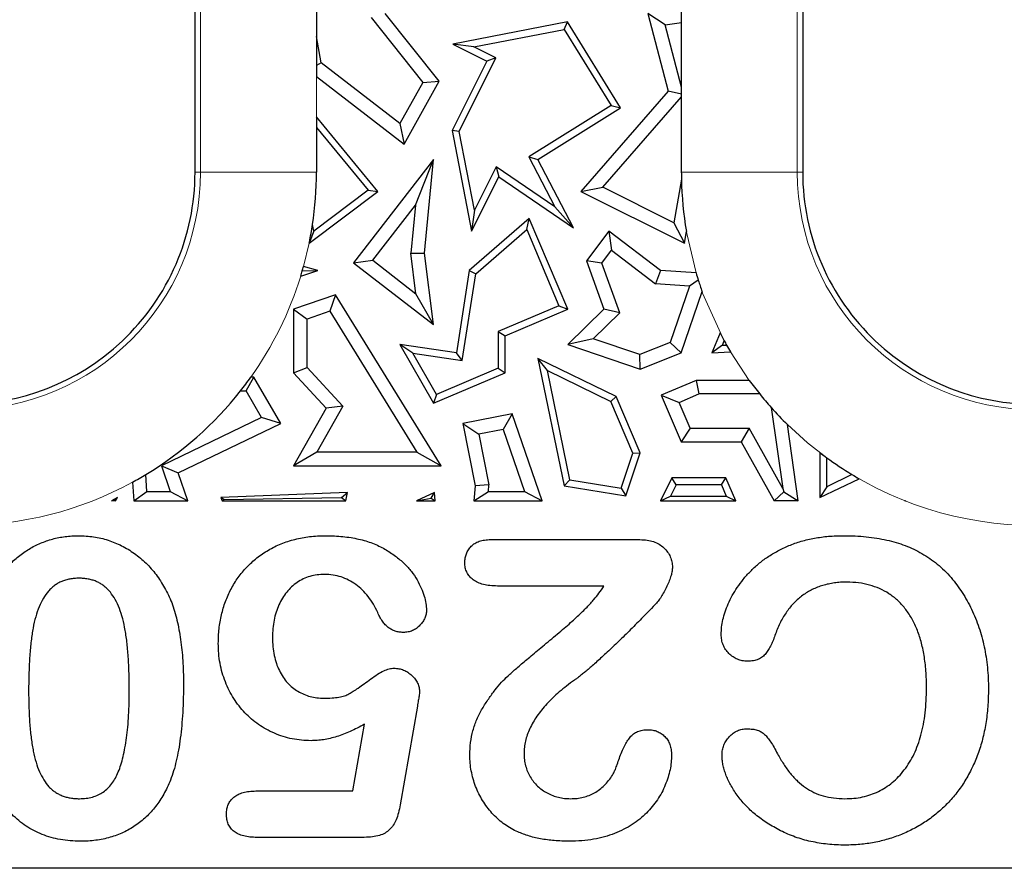
# Model space of a CAD drawing. Units: millimetres. Extents: x 0 to 420, y 0 to 297.
# Drawn here: x 218 to 228, y 133 to 142 of the extents above; entities that cross this region are included whole.
import ezdxf

# ---------------------------------------------------------------- set-up
doc = ezdxf.new("R2010")
doc.units = ezdxf.units.MM

msp = doc.modelspace()

# ---------------------------------------------------------------- linework, layer by layer
at = {"color": 7, "linetype": 'Continuous', "lineweight": 25}
for p, q in [((219.8835, 140.3266), (219.8835, 156.9266)), ((226.1635, 151.5266), (226.1635, 140.3266)), ((221.1376, 143.3826), (221.1376, 141.7313)), ((222.4053, 141.269), (221.8499, 141.967)), ((224.7411, 141.8496), (224.5647, 141.967)), ((224.5647, 141.967), (224.7739, 141.1662)), ((224.9095, 141.8735), (224.9095, 142.016)), ((221.7023, 141.926), (222.2361, 141.255)), ((223.7337, 141.8823), (222.5484, 141.6521)), ((223.6992, 141.8037), (223.7337, 141.8823)), ((224.2801, 140.9935), (223.7337, 141.8823)), ((224.7411, 141.8496), (224.9095, 141.8735)), ((224.9095, 141.2052), (224.9095, 141.8735)), ((222.7655, 141.6224), (223.6992, 141.8037)), ((223.6992, 141.8037), (224.1834, 141.0162)), ((224.9095, 141.2052), (224.7411, 141.8496)), ((221.1857, 141.4593), (221.1376, 141.7313)), ((221.1376, 141.7313), (221.1376, 141.4302)), ((222.7655, 141.6224), (222.5484, 141.6521)), ((222.5484, 141.6521), (222.8991, 141.4767)), ((222.9937, 141.5082), (222.7655, 141.6224)), ((221.1857, 141.4593), (221.1376, 141.4302)), ((222, 140.8301), (221.1857, 141.4593)), ((222.8991, 141.4767), (222.54, 140.7588)), ((222.6138, 140.7487), (222.9937, 141.5082)), ((222.9937, 141.5082), (222.8991, 141.4767)), ((221.1376, 141.4302), (221.1376, 141.3181)), ((221.1376, 141.3181), (222.0436, 140.6181)), ((222.2361, 141.255), (222, 140.8301)), ((222.0436, 140.6181), (222.4053, 141.269)), ((222.2361, 141.255), (222.4053, 141.269)), ((224.7739, 141.1662), (223.8717, 140.1272)), ((224.9095, 141.1345), (224.7739, 141.1662)), ((224.9095, 141.1345), (224.9095, 141.2052)), ((224.0974, 140.172), (224.9095, 141.1073)), ((224.9095, 141.1073), (224.9095, 141.1345)), ((224.9095, 140.3266), (224.9095, 141.1073)), ((224.1834, 141.0162), (223.3343, 140.4844)), ((223.4269, 140.4592), (224.2801, 140.9935)), ((224.1834, 141.0162), (224.2801, 140.9935)), ((221.1376, 140.9009), (221.1376, 140.7897)), ((221.773, 140.1272), (221.1376, 140.9009)), ((221.1376, 140.7897), (221.6717, 140.1393)), ((221.1376, 140.7897), (221.1376, 140.3266)), ((222, 140.8301), (222.0436, 140.6181)), ((222.6138, 140.7487), (222.54, 140.7588)), ((222.54, 140.7588), (222.7423, 139.7176)), ((222.7719, 139.9346), (222.6138, 140.7487)), ((222.3484, 140.4592), (221.5215, 139.3901)), ((222.161, 139.9864), (222.3484, 140.4592)), ((222.2548, 139.4896), (222.3484, 140.4592)), ((223.3343, 140.4844), (223.6027, 139.9679)), ((223.3343, 140.4844), (223.4269, 140.4592)), ((223.794, 139.7528), (223.4269, 140.4592)), ((222.995, 140.3806), (222.7719, 139.9346)), ((223.6027, 139.9679), (222.995, 140.3806)), ((222.995, 140.3806), (223.022, 140.277)), ((222.7423, 139.7176), (223.022, 140.277)), ((223.022, 140.277), (223.794, 139.7528)), ((224.9102, 140.2549), (224.8335, 139.8039)), ((221.6717, 140.1393), (221.11, 139.7172)), ((221.6717, 140.1393), (221.773, 140.1272)), ((223.8717, 140.1272), (224.0974, 140.172)), ((224.8335, 139.8039), (224.0974, 140.172)), ((221.0634, 139.594), (221.773, 140.1272)), ((223.8717, 140.1272), (224.9406, 139.5926)), ((221.7194, 139.4154), (222.161, 139.9864)), ((222.161, 139.9864), (222.1129, 139.4875)), ((222.7719, 139.9346), (222.7423, 139.7176)), ((223.794, 139.7528), (223.6027, 139.9679)), ((223.338, 139.8493), (222.7182, 139.3108)), ((223.311, 139.7323), (223.338, 139.8493)), ((223.7367, 138.9083), (223.338, 139.8493)), ((221.11, 139.7172), (221.0973, 139.7852)), ((222.7839, 139.2745), (223.311, 139.7323)), ((223.311, 139.7323), (223.6443, 138.9457)), ((224.8335, 139.8039), (224.9406, 139.5926)), ((221.11, 139.7172), (221.0649, 139.6013)), ((224.1608, 139.7161), (223.9279, 139.4093)), ((224.1608, 139.7161), (224.1878, 139.5185)), ((224.6947, 139.3108), (224.1608, 139.7161)), ((224.9406, 139.5926), (224.9612, 139.7137)), ((222.1129, 139.4875), (222.2548, 139.4896)), ((222.1657, 139.0702), (222.1129, 139.4875)), ((222.3484, 138.7506), (222.2548, 139.4896)), ((224.0867, 139.3852), (224.1878, 139.5185)), ((224.1878, 139.5185), (224.6428, 139.1731)), ((221.1522, 139.3108), (221.0052, 139.3518)), ((221.5215, 139.3901), (221.7194, 139.4154)), ((221.5215, 139.3901), (222.3484, 138.7506)), ((221.7194, 139.4154), (222.1657, 139.0702)), ((224.0867, 139.3852), (223.9279, 139.4093)), ((223.9279, 139.4093), (224.1096, 138.9083)), ((224.2733, 138.8707), (224.0867, 139.3852)), ((220.9754, 139.25), (221.1522, 139.3108)), ((220.9922, 139.306), (221.1522, 139.3108)), ((222.7182, 139.3108), (222.5841, 138.459)), ((222.6429, 138.379), (222.7839, 139.2745)), ((222.7182, 139.3108), (222.7839, 139.2745)), ((224.6947, 139.3108), (224.6428, 139.1731)), ((225.0612, 139.2847), (224.6947, 139.3108)), ((224.9938, 139.1481), (224.6428, 139.1731)), ((224.9938, 139.1481), (224.7944, 138.5661)), ((225.0848, 139.2083), (224.9938, 139.1481)), ((221.3367, 139.0576), (220.9007, 138.9083)), ((221.3367, 139.0576), (221.2758, 138.8876)), ((222.4267, 137.2893), (221.3367, 139.0576)), ((222.3484, 138.7506), (222.1657, 139.0702)), ((224.9068, 138.459), (225.124, 139.093)), ((223.6443, 138.9457), (223.0175, 138.6801)), ((223.6443, 138.9457), (223.7367, 138.9083)), ((220.9007, 138.9083), (221.0417, 138.8075)), ((220.9007, 138.9083), (220.9007, 138.2512)), ((221.2758, 138.8876), (221.0417, 138.8075)), ((221.2758, 138.8876), (222.174, 137.4304)), ((223.088, 138.6334), (223.7367, 138.9083)), ((224.1096, 138.9083), (223.7367, 138.5457)), ((224.2733, 138.8707), (223.9997, 138.6047)), ((224.2733, 138.8707), (224.1096, 138.9083)), ((221.0417, 138.3063), (221.0417, 138.8075)), ((223.0175, 138.6801), (223.0175, 138.299)), ((223.0175, 138.6801), (223.088, 138.6334)), ((223.088, 138.2523), (223.088, 138.6334)), ((225.3098, 138.6636), (225.2261, 138.459)), ((222.134, 138.4545), (222.0004, 138.5457)), ((222.5841, 138.459), (222.0004, 138.5457)), ((222.0004, 138.5457), (222.3484, 137.9389)), ((223.9997, 138.6047), (223.7367, 138.5457)), ((223.7367, 138.5457), (224.4825, 138.2901)), ((224.4789, 138.4405), (223.9997, 138.6047)), ((224.7944, 138.5661), (224.4789, 138.4405)), ((224.7944, 138.5661), (224.9068, 138.459)), ((225.3338, 138.5359), (225.2261, 138.459)), ((225.3338, 138.5359), (225.3527, 138.5822)), ((225.3338, 138.5359), (225.3769, 138.5384)), ((222.3784, 138.0282), (222.134, 138.4545)), ((222.134, 138.4545), (222.6429, 138.379)), ((222.6429, 138.379), (222.5841, 138.459)), ((224.4825, 138.2901), (224.4789, 138.4405)), ((224.4825, 138.2901), (224.9068, 138.459)), ((225.2261, 138.459), (225.4162, 138.4701)), ((220.9007, 138.2512), (221.0417, 138.3063)), ((221.4105, 137.9062), (221.0417, 138.3063)), ((223.4269, 138.4012), (223.6992, 137.0842)), ((223.525, 138.275), (223.4269, 138.4012)), ((224.2354, 138.0076), (223.4269, 138.4012)), ((220.4103, 138.0645), (220.4915, 138.2056)), ((220.4915, 138.2056), (220.459, 138.2056)), ((220.7685, 137.7291), (220.4915, 138.2056)), ((220.9007, 138.2512), (221.2372, 137.886)), ((222.3484, 137.9389), (223.088, 138.2523)), ((223.0175, 138.299), (222.3784, 138.0282)), ((223.0175, 138.299), (223.088, 138.2523)), ((223.7585, 137.1458), (223.525, 138.275)), ((223.525, 138.275), (224.1808, 137.9557)), ((225.0626, 138.1737), (224.7019, 138.0209)), ((225.0626, 138.1737), (225.0913, 138.0327)), ((225.611, 138.1737), (225.0626, 138.1737)), ((220.3532, 138.0645), (220.4103, 138.0645)), ((220.5701, 137.7898), (220.4103, 138.0645)), ((222.3784, 138.0282), (222.3484, 137.9389)), ((224.2354, 138.0076), (224.1808, 137.9557)), ((224.4825, 137.4244), (224.2354, 138.0076)), ((224.7019, 138.0209), (224.8869, 137.9461)), ((224.7019, 138.0209), (224.9068, 137.5374)), ((224.8869, 137.9461), (225.0913, 138.0327)), ((225.7193, 138.0327), (225.0913, 138.0327)), ((221.4105, 137.9062), (221.1422, 137.4304)), ((221.4105, 137.9062), (221.2372, 137.886)), ((224.4073, 137.4212), (224.1808, 137.9557)), ((225.0002, 137.6785), (224.8869, 137.9461)), ((221.2372, 137.886), (220.9007, 137.2893)), ((223.1601, 137.829), (222.6523, 137.7291)), ((223.1601, 137.829), (223.0667, 137.6668)), ((223.4705, 136.9266), (223.1601, 137.829)), ((225.8391, 137.8915), (225.9577, 137.0551)), ((220.5701, 137.7898), (219.5358, 137.2894)), ((219.71, 137.217), (220.7685, 137.7291)), ((220.7685, 137.7291), (220.5701, 137.7898)), ((222.6523, 137.7291), (222.818, 137.6179)), ((222.6523, 137.7291), (222.7793, 137.0842)), ((226.1184, 136.9266), (226.0064, 137.7164)), ((223.0667, 137.6668), (222.818, 137.6179)), ((222.818, 137.6179), (222.9215, 137.0918)), ((223.0667, 137.6668), (223.2876, 137.0248)), ((225.0002, 137.6785), (224.9068, 137.5374)), ((225.0002, 137.6785), (225.6094, 137.6785)), ((225.6094, 137.6785), (225.5266, 137.5374)), ((225.9577, 137.0551), (225.6094, 137.6785)), ((224.9068, 137.5374), (225.5266, 137.5374)), ((225.5266, 137.5374), (225.8679, 136.9266)), ((221.1422, 137.4304), (220.9007, 137.2893)), ((222.174, 137.4304), (221.1422, 137.4304)), ((222.174, 137.4304), (222.4267, 137.2893)), ((224.2881, 137.0572), (224.4073, 137.4212)), ((224.3362, 136.9777), (224.4825, 137.4244)), ((224.4073, 137.4212), (224.4825, 137.4244)), ((226.3416, 137.4258), (226.3416, 136.9608)), ((219.5358, 137.2894), (219.6272, 137.0248)), ((219.5358, 137.2894), (219.71, 137.217)), ((220.9007, 137.2893), (222.4267, 137.2893)), ((226.4121, 137.0732), (226.4121, 137.3731)), ((219.3864, 137.0248), (219.3736, 137.1993)), ((219.8104, 136.9266), (219.71, 137.217)), ((226.6731, 137.1996), (226.4121, 137.0732)), ((219.2379, 137.1213), (219.2522, 136.9266)), ((222.7793, 137.0842), (222.7654, 136.9266)), ((222.9215, 137.0918), (222.7793, 137.0842)), ((222.9156, 137.0248), (222.9215, 137.0918)), ((223.7585, 137.1458), (223.6992, 137.0842)), ((223.6992, 137.0842), (224.3362, 136.9777)), ((223.7585, 137.1458), (224.2881, 137.0572)), ((224.8112, 137.165), (224.6951, 136.9266)), ((224.8553, 137.0945), (224.7975, 136.9757)), ((224.8553, 137.0945), (224.8112, 137.165)), ((225.3709, 137.165), (224.8112, 137.165)), ((225.3242, 137.0945), (224.8553, 137.0945)), ((225.3242, 137.0945), (225.3709, 137.165)), ((225.3242, 137.0945), (225.3745, 136.9757)), ((225.4719, 136.9266), (225.3709, 137.165)), ((226.3416, 136.9608), (226.7462, 137.1565)), ((219.2522, 136.9266), (219.3864, 137.0248)), ((219.3864, 137.0248), (219.6272, 137.0248)), ((219.6272, 137.0248), (219.8104, 136.9266)), ((221.4595, 137.0154), (220.1512, 136.9608)), ((221.3971, 136.962), (221.4595, 137.0154)), ((221.4419, 136.9266), (221.4595, 137.0154)), ((222.3584, 137.0154), (222.1737, 136.9266)), ((222.3232, 136.9543), (222.3584, 137.0154)), ((222.3652, 136.9266), (222.3584, 137.0154)), ((222.7654, 136.9266), (222.9156, 137.0248)), ((222.9156, 137.0248), (223.2876, 137.0248)), ((223.2876, 137.0248), (223.4705, 136.9266)), ((224.2881, 137.0572), (224.3362, 136.9777)), ((225.8679, 136.9266), (225.9695, 137.0201)), ((225.9577, 137.0551), (225.9695, 137.0201)), ((225.9695, 137.0201), (226.1184, 136.9266)), ((226.4121, 137.0732), (226.3416, 136.9608)), ((219.0809, 136.9608), (219.0183, 136.9266)), ((219.0183, 136.9266), (219.0524, 136.9337)), ((219.0599, 136.9266), (219.0183, 136.9266)), ((219.0524, 136.9337), (219.0809, 136.9608)), ((219.0524, 136.9337), (219.0599, 136.9266)), ((219.0599, 136.9266), (219.0809, 136.9608)), ((219.2522, 136.9266), (219.8104, 136.9266)), ((220.1812, 136.9411), (220.1512, 136.9608)), ((220.1512, 136.9608), (220.1644, 136.9266)), ((220.1644, 136.9266), (220.1812, 136.9411)), ((220.1644, 136.9266), (221.4419, 136.9266)), ((220.1812, 136.9411), (221.3971, 136.962)), ((221.3971, 136.962), (221.4419, 136.9266)), ((222.1737, 136.9266), (222.3232, 136.9543)), ((222.1737, 136.9266), (222.3652, 136.9266)), ((222.3232, 136.9543), (222.3652, 136.9266)), ((222.7654, 136.9266), (223.4705, 136.9266)), ((224.6951, 136.9266), (224.7975, 136.9757)), ((224.6951, 136.9266), (225.4719, 136.9266)), ((224.7975, 136.9757), (225.3745, 136.9757)), ((225.3745, 136.9757), (225.4719, 136.9266)), ((226.1184, 136.9266), (225.8679, 136.9266)), ((227.221, 136.9281), (227.2183, 136.9266)), ((227.2183, 136.9266), (227.2226, 136.9275)), ((227.2248, 136.9266), (227.2183, 136.9266)), ((227.221, 136.9281), (227.2226, 136.9275)), ((227.2226, 136.9275), (227.2248, 136.9266)), ((222.9392, 136.5266), (224.4817, 136.5266)), ((224.1098, 136.0466), (223.0085, 136.0466)), ((222.181, 134.8041), (222.0042, 133.7816)), ((221.5148, 133.9266), (221.6348, 134.6166)), ((220.5123, 133.9266), (221.5148, 133.9266)), ((221.6329, 133.4466), (220.5248, 133.4466)), ((250.8035, 133.1266), (155.8245, 133.1266))]:
    msp.add_line(p, q, dxfattribs=at)
at = {"color": 8, "linetype": 'Continuous', "lineweight": 18}
for p, q in [((219.9392, 140.3266), (219.9392, 156.9266)), ((226.1078, 151.5266), (226.1078, 140.3266)), ((221.1376, 141.3181), (221.1376, 140.9009)), ((219.8835, 140.3266), (219.9392, 140.3266)), ((221.1376, 140.3266), (219.9392, 140.3266)), ((226.1078, 140.3266), (224.9095, 140.3266)), ((226.1635, 140.3266), (226.1078, 140.3266)), ((221.0634, 139.594), (221.0052, 139.3518)), ((225.611, 138.1737), (225.4162, 138.4701))]:
    msp.add_line(p, q, dxfattribs=at)
at = {"color": 8, "linetype": 'Continuous', "lineweight": 18, "flags": 128}
for points in [[(225.0612, 139.2847), (224.965, 139.6921), (224.9612, 139.7137)], [(225.3527, 138.5822), (225.1298, 139.0769), (225.124, 139.093)], [(226.4121, 137.3731), (226.2148, 137.5274), (226.0064, 137.7164)]]:
    msp.add_lwpolyline(points, dxfattribs=at)
at = {"color": 8, "linetype": 'Continuous', "lineweight": 18}
for centre, radius, start, end in [((217.4835, 140.3266), 2.4557, 180, 0), ((228.5635, 140.3266), 2.4557, 180, 0), ((217.4835, 140.3266), 3.6541, 324.51684, 342.86433), ((228.5635, 140.3266), 3.6541, 238.84583, 309.64408), ((217.4835, 140.3266), 3.6541, 241.49484, 298.69261)]:
    msp.add_arc(centre, radius, start, end, dxfattribs=at)
at = {"color": 7, "linetype": 'Continuous', "lineweight": 25}
for centre, radius, start, end in [((217.4835, 140.3266), 2.4, 313.29508, 0), ((217.4835, 140.3266), 3.6541, 351.47911, 0), ((228.5635, 140.3266), 3.6541, 180, 181.12459), ((228.5635, 140.3266), 3.6541, 181.12459, 189.65556), ((228.5635, 140.3266), 2.4, 180, 226.70492), ((217.4835, 140.3266), 3.6541, 348.55064, 351.47911), ((217.4835, 140.3266), 3.6541, 348.43429, 348.55064), ((217.4835, 140.3266), 3.6541, 343.78164, 344.52691), ((217.4835, 140.3266), 3.6541, 342.86433, 343.78164), ((228.5635, 140.3266), 3.6541, 196.56748, 197.82067), ((228.5635, 140.3266), 3.6541, 197.82067, 199.73086), ((228.5635, 140.3266), 3.6541, 207.07152, 208.51441), ((217.4835, 140.3266), 2.4, 226.70492, 313.29508), ((228.5635, 140.3266), 3.6541, 208.51441, 209.29887), ((228.5635, 140.3266), 3.6541, 209.29887, 210.53546), ((228.5635, 140.3266), 2.4, 226.70492, 313.29508), ((217.4835, 140.3266), 3.6541, 321.75191, 324.51684), ((228.5635, 140.3266), 3.6541, 216.09853, 218.8865), ((217.4835, 140.3266), 3.6541, 301.14757, 321.75191), ((228.5635, 140.3266), 3.6541, 218.8865, 221.79026), ((228.5635, 140.3266), 3.6541, 221.79026, 225.58867), ((228.5635, 140.3266), 3.6541, 232.54919, 233.92966), ((228.5635, 140.3266), 3.6541, 233.92966, 238.84583), ((217.4835, 140.3266), 3.6541, 298.69261, 301.14757), ((228.5635, 140.3266), 3.6541, 238.84583, 240.17497)]:
    msp.add_arc(centre, radius, start, end, dxfattribs=at)
for points, knots in [([(217.7954, 136.0372), (217.8203, 136.0777), (217.8691, 136.1573), (217.9581, 136.2632), (218.0571, 136.3553), (218.1488, 136.4187), (218.226, 136.4624), (218.2864, 136.4896), (218.3476, 136.5136), (218.4104, 136.533), (218.475, 136.5481), (218.5412, 136.5584), (218.609, 136.5659), (218.6548, 136.5664), (218.6779, 136.5666)], [0, 0, 0, 0, 0.1316665, 0.2589239, 0.3824919, 0.5058366, 0.5674432, 0.628502, 0.6892754, 0.749809, 0.8109581, 0.8730296, 0.9357973, 1, 1, 1, 1]), ([(218.6779, 136.5666), (218.7046, 136.5659), (218.7573, 136.5646), (218.8352, 136.5565), (218.911, 136.5422), (218.9843, 136.5211), (219.0559, 136.4956), (219.1255, 136.4645), (219.1925, 136.4265), (219.2574, 136.3836), (219.3191, 136.3354), (219.3775, 136.2831), (219.4312, 136.2255), (219.4822, 136.1648), (219.5278, 136.0982), (219.5702, 136.028), (219.6086, 135.9532), (219.6305, 135.9011), (219.6417, 135.8747)], [0, 0, 0, 0, 0.0633538, 0.1250172, 0.1859323, 0.2460552, 0.3059722, 0.3661825, 0.4268542, 0.488581, 0.5506102, 0.6125901, 0.6745147, 0.7373958, 0.8006433, 0.8658691, 0.9320054, 1, 1, 1, 1]), ([(220.1235, 135.4535), (220.125, 135.5038), (220.1279, 135.603), (220.1538, 135.748), (220.1948, 135.8863), (220.2438, 135.995), (220.29, 136.0774), (220.3291, 136.1357), (220.3716, 136.1909), (220.418, 136.2429), (220.4682, 136.2918), (220.5221, 136.3374), (220.5795, 136.3801), (220.6409, 136.4186), (220.7051, 136.454), (220.7729, 136.4836), (220.8428, 136.5096), (220.9158, 136.5297), (220.9907, 136.5473), (221.0687, 136.558), (221.1492, 136.5651), (221.2039, 136.5661), (221.2317, 136.5666)], [0, 0, 0, 0, 0.0855454, 0.1686406, 0.2497124, 0.3304706, 0.3707855, 0.4104026, 0.4498209, 0.4892345, 0.5288372, 0.5688204, 0.6093699, 0.6504733, 0.6920281, 0.7339186, 0.7761927, 0.8189397, 0.8625364, 0.9069482, 0.9528375, 1, 1, 1, 1]), ([(221.2317, 136.5666), (221.2625, 136.5664), (221.3226, 136.566), (221.4106, 136.5584), (221.4942, 136.5486), (221.5732, 136.5325), (221.6479, 136.5134), (221.7179, 136.4898), (221.7835, 136.4614), (221.8631, 136.419), (221.952, 136.3598), (222.0452, 136.283), (222.1213, 136.2004), (222.1785, 136.1128), (222.2209, 136.0265), (222.2524, 135.9449), (222.2717, 135.8683), (222.2746, 135.8188), (222.276, 135.7954)], [0, 0, 0, 0, 0.0645077, 0.1257039, 0.1845655, 0.2405433, 0.294131, 0.3456702, 0.3950512, 0.4433965, 0.5342852, 0.6178105, 0.6955493, 0.7681876, 0.8358125, 0.8963536, 0.9509993, 1, 1, 1, 1]), ([(222.671, 136.2885), (222.6719, 136.3046), (222.6735, 136.3361), (222.6863, 136.3813), (222.7078, 136.4222), (222.7362, 136.4595), (222.7745, 136.4902), (222.8223, 136.5113), (222.878, 136.5245), (222.918, 136.5259), (222.9392, 136.5266)], [0, 0, 0, 0, 0.1193377, 0.2331893, 0.3443302, 0.4598024, 0.5783992, 0.7040953, 0.843735, 1, 1, 1, 1]), ([(224.4817, 136.5266), (224.5067, 136.5256), (224.5543, 136.5236), (224.6217, 136.5079), (224.6805, 136.4809), (224.7292, 136.443), (224.7682, 136.3984), (224.797, 136.3493), (224.814, 136.2958), (224.8162, 136.259), (224.8173, 136.2404)], [0, 0, 0, 0, 0.15252351, 0.28932804, 0.4180433, 0.54277157, 0.6622436, 0.77637921, 0.88661991, 1, 1, 1, 1]), ([(225.3217, 135.546), (225.3225, 135.5708), (225.3243, 135.6222), (225.339, 135.7002), (225.3616, 135.7814), (225.3937, 135.8648), (225.4343, 135.9502), (225.4881, 136.0336), (225.5497, 136.118), (225.6227, 136.2), (225.7059, 136.2785), (225.8014, 136.3484), (225.9067, 136.4118), (226.0227, 136.4668), (226.149, 136.5124), (226.2865, 136.5436), (226.4336, 136.5635), (226.5351, 136.5655), (226.5873, 136.5666)], [0, 0, 0, 0, 0.0414851, 0.0856553, 0.1322644, 0.1821615, 0.2347701, 0.289809, 0.3477895, 0.409175, 0.4729488, 0.5383761, 0.6065946, 0.6778897, 0.7525204, 0.8304357, 0.9129272, 1, 1, 1, 1]), ([(226.5873, 136.5666), (226.6271, 136.5663), (226.705, 136.5656), (226.819, 136.5562), (226.9276, 136.543), (227.031, 136.5236), (227.1292, 136.4982), (227.2226, 136.4659), (227.312, 136.4287), (227.3967, 136.3839), (227.4779, 136.3324), (227.5553, 136.2735), (227.6299, 136.2077), (227.6754, 136.1585), (227.6985, 136.1335)], [0, 0, 0, 0, 0.0968724, 0.1894324, 0.2783657, 0.3629985, 0.4452789, 0.5251362, 0.6033046, 0.6806496, 0.758159, 0.8370607, 0.9171543, 1, 1, 1, 1]), ([(223.0085, 136.0466), (222.9826, 136.0471), (222.9338, 136.048), (222.8655, 136.061), (222.8062, 136.0801), (222.7573, 136.1092), (222.7188, 136.1453), (222.6911, 136.1877), (222.674, 136.2362), (222.6721, 136.2706), (222.671, 136.2885)], [0, 0, 0, 0, 0.1658782, 0.3126374, 0.444051, 0.5638968, 0.674476, 0.7797281, 0.8857912, 1, 1, 1, 1]), ([(221.2235, 136.1666), (221.1972, 136.1658), (221.1456, 136.1643), (221.0713, 136.1469), (221.0013, 136.1218), (220.9374, 136.0843), (220.8799, 136.0378), (220.8286, 135.9835), (220.7847, 135.9209), (220.7479, 135.851), (220.7193, 135.7744), (220.6988, 135.6927), (220.686, 135.606), (220.6844, 135.5465), (220.6835, 135.516)], [0, 0, 0, 0, 0.0832548, 0.1629334, 0.240345, 0.3180481, 0.3959049, 0.4738092, 0.5537629, 0.6372394, 0.7232179, 0.811662, 0.9036134, 1, 1, 1, 1]), ([(221.7717, 135.771), (221.7573, 135.801), (221.7292, 135.8596), (221.6746, 135.938), (221.6135, 136.0065), (221.5454, 136.064), (221.4718, 136.1103), (221.3926, 136.1422), (221.3097, 136.1635), (221.2524, 136.1656), (221.2235, 136.1666)], [0, 0, 0, 0, 0.1392982, 0.2716705, 0.3983184, 0.5227596, 0.643815, 0.7607901, 0.8792877, 1, 1, 1, 1]), ([(224.8173, 136.2404), (224.8164, 136.227), (224.8144, 136.1978), (224.8029, 136.1513), (224.7845, 136.099), (224.7601, 136.0427), (224.7318, 135.9868), (224.7019, 135.9349), (224.6704, 135.8896), (224.6467, 135.8635), (224.6354, 135.851)], [0, 0, 0, 0, 0.0920176, 0.2007077, 0.3279178, 0.4728388, 0.6220033, 0.7580182, 0.884323, 1, 1, 1, 1]), ([(218.6848, 136.1266), (218.6683, 136.1263), (218.6363, 136.1257), (218.5897, 136.1195), (218.5461, 136.1085), (218.5048, 136.0945), (218.4663, 136.0756), (218.4312, 136.0521), (218.3983, 136.0251), (218.3577, 135.9825), (218.3131, 135.9184), (218.2691, 135.8291), (218.2337, 135.7258), (218.2115, 135.6304), (218.1981, 135.5463), (218.1885, 135.4772), (218.1814, 135.4029), (218.1742, 135.324), (218.1693, 135.2402), (218.1666, 135.1516), (218.1636, 135.0583), (218.1636, 134.9943), (218.1635, 134.9616)], [0, 0, 0, 0, 0.0346767, 0.0674302, 0.0986007, 0.1292577, 0.1590748, 0.1885152, 0.2181121, 0.2485139, 0.312047, 0.3816841, 0.4574261, 0.5416896, 0.5874797, 0.63661, 0.6886352, 0.7445496, 0.8034306, 0.8653161, 0.9311339, 1, 1, 1, 1]), ([(219.2035, 134.9785), (219.2035, 135.0104), (219.2034, 135.0727), (219.2007, 135.1639), (219.1969, 135.2508), (219.1922, 135.3334), (219.1851, 135.4115), (219.1774, 135.4851), (219.1671, 135.5542), (219.1529, 135.6385), (219.1303, 135.7343), (219.0947, 135.8376), (219.0494, 135.9251), (219.0052, 135.9881), (218.9642, 136.0286), (218.9323, 136.0556), (218.897, 136.0771), (218.8598, 136.0958), (218.8195, 136.1093), (218.7768, 136.1192), (218.7317, 136.1258), (218.7006, 136.1263), (218.6848, 136.1266)], [0, 0, 0, 0, 0.0680432, 0.1329964, 0.1948697, 0.2536801, 0.3094847, 0.3622788, 0.4117126, 0.4586508, 0.5446195, 0.6215607, 0.6911772, 0.75451, 0.7846984, 0.8140801, 0.8434483, 0.8726849, 0.9027815, 0.9338481, 0.9661751, 1, 1, 1, 1]), ([(226.621, 136.0866), (226.5989, 136.0864), (226.5554, 136.0859), (226.4918, 136.0785), (226.4305, 136.0682), (226.3721, 136.053), (226.3158, 136.0346), (226.2628, 136.0104), (226.2118, 135.983), (226.1636, 135.9511), (226.1185, 135.9145), (226.076, 135.8744), (226.0356, 135.8308), (225.9996, 135.7821), (225.9656, 135.7301), (225.9345, 135.6739), (225.9062, 135.6138), (225.8903, 135.5717), (225.8823, 135.5504)], [0, 0, 0, 0, 0.0675284, 0.1328591, 0.1955707, 0.2573506, 0.3171595, 0.3764508, 0.4351509, 0.493965, 0.552841, 0.6123065, 0.6727057, 0.7340939, 0.7971504, 0.8627135, 0.9302299, 1, 1, 1, 1]), ([(227.4435, 134.9922), (227.4431, 135.0222), (227.4422, 135.0808), (227.4382, 135.167), (227.4296, 135.2491), (227.4195, 135.3276), (227.4049, 135.402), (227.3877, 135.4726), (227.3668, 135.5393), (227.3435, 135.6024), (227.316, 135.6612), (227.2878, 135.717), (227.2559, 135.7685), (227.2204, 135.8153), (227.1837, 135.8596), (227.1437, 135.8995), (227.1009, 135.9353), (227.0408, 135.9779), (226.9594, 136.0218), (226.8537, 136.0595), (226.7399, 136.0826), (226.6614, 136.0853), (226.621, 136.0866)], [0, 0, 0, 0, 0.0580777, 0.11339225, 0.16687609, 0.21774382, 0.26661621, 0.31355916, 0.35832494, 0.40183827, 0.44351945, 0.48391696, 0.52285527, 0.56059767, 0.59751247, 0.63400867, 0.66978723, 0.70536526, 0.77645389, 0.84800759, 0.92202636, 1, 1, 1, 1]), ([(227.6985, 136.1335), (227.7186, 136.1085), (227.7589, 136.0584), (227.8142, 135.9787), (227.8639, 135.8942), (227.9097, 135.8058), (227.9509, 135.7137), (227.9864, 135.618), (228.0167, 135.5194), (228.0407, 135.4174), (228.0603, 135.3125), (228.0739, 135.2044), (228.0823, 135.0934), (228.0831, 135.0183), (228.0835, 134.9804)], [0, 0, 0, 0, 0.077465, 0.155268, 0.2342869, 0.3142389, 0.3958389, 0.478055, 0.5607247, 0.6451201, 0.7311447, 0.818461, 0.9083317, 1, 1, 1, 1]), ([(224.006, 135.9085), (224.0235, 135.9293), (224.0606, 135.9734), (224.0927, 136.0213), (224.1098, 136.0466)], [0, 0, 0, 0, 0.4703831, 1, 1, 1, 1]), ([(219.6417, 135.8747), (219.6518, 135.8453), (219.6724, 135.7851), (219.6978, 135.6917), (219.7183, 135.5935), (219.735, 135.4911), (219.7483, 135.3842), (219.7565, 135.273), (219.7626, 135.1575), (219.7632, 135.0791), (219.7635, 135.0391)], [0, 0, 0, 0, 0.1101593, 0.2246832, 0.342116, 0.4645241, 0.5914078, 0.7229055, 0.8585792, 1, 1, 1, 1]), ([(222.7235, 134.2985), (222.725, 134.3415), (222.728, 134.4265), (222.7535, 134.5504), (222.7931, 134.669), (222.8508, 134.7786), (222.9158, 134.8787), (222.9816, 134.9698), (223.0479, 135.049), (223.1061, 135.1078), (223.1568, 135.1511), (223.1981, 135.1892), (223.2468, 135.2299), (223.3001, 135.2764), (223.3597, 135.3263), (223.4249, 135.3808), (223.4957, 135.4399), (223.5706, 135.5016), (223.645, 135.5637), (223.715, 135.6236), (223.7787, 135.6799), (223.8366, 135.7322), (223.8874, 135.7819), (223.9336, 135.8264), (223.9723, 135.8683), (223.9953, 135.8957), (224.006, 135.9085)], [0, 0, 0, 0, 0.06070641, 0.1197698, 0.17789951, 0.23669502, 0.29396726, 0.34638175, 0.39522287, 0.43972728, 0.4628572, 0.48930878, 0.51913556, 0.55250334, 0.58903058, 0.62890883, 0.67255265, 0.71913392, 0.76590329, 0.8092877, 0.8492948, 0.88593435, 0.91942245, 0.94957802, 0.97642559, 1, 1, 1, 1]), ([(222.0354, 135.5666), (222.0212, 135.5672), (221.9933, 135.5683), (221.9526, 135.5779), (221.9148, 135.5944), (221.8799, 135.6172), (221.8484, 135.6466), (221.8196, 135.6821), (221.7929, 135.7236), (221.779, 135.7547), (221.7717, 135.771)], [0, 0, 0, 0, 0.1198065, 0.2353095, 0.3502094, 0.4657123, 0.5850928, 0.7124323, 0.8498924, 1, 1, 1, 1]), ([(222.276, 135.7954), (222.2751, 135.7817), (222.2733, 135.7543), (222.2602, 135.7139), (222.2375, 135.6756), (222.2078, 135.6394), (222.1727, 135.6068), (222.1308, 135.583), (222.0844, 135.5689), (222.052, 135.5674), (222.0354, 135.5666)], [0, 0, 0, 0, 0.111543, 0.2243189, 0.3443109, 0.4740816, 0.6069887, 0.7345992, 0.8646836, 1, 1, 1, 1]), ([(224.6354, 135.851), (224.5899, 135.8038), (224.5018, 135.7123), (224.3715, 135.5818), (224.249, 135.4609), (224.1502, 135.3684), (224.0763, 135.3003), (224.0257, 135.2548), (223.9794, 135.2137), (223.9378, 135.1762), (223.8989, 135.1447), (223.8646, 135.1172), (223.8346, 135.0937), (223.8155, 135.0803), (223.8067, 135.0741)], [0, 0, 0, 0, 0.1729762, 0.335049, 0.4866354, 0.6270077, 0.6919713, 0.751906, 0.8064076, 0.8554776, 0.8996041, 0.9383185, 0.9716303, 1, 1, 1, 1]), ([(221.0823, 134.4466), (221.0491, 134.4476), (220.9835, 134.4495), (220.8868, 134.4645), (220.793, 134.488), (220.7033, 134.5219), (220.6181, 134.5638), (220.5386, 134.6133), (220.4647, 134.6699), (220.3974, 134.7343), (220.3366, 134.8054), (220.2818, 134.8823), (220.235, 134.9661), (220.195, 135.0553), (220.1633, 135.1495), (220.14, 135.2476), (220.1258, 135.3493), (220.1243, 135.4184), (220.1235, 135.4535)], [0, 0, 0, 0, 0.06417391, 0.12693976, 0.1889241, 0.25091761, 0.31203075, 0.37232076, 0.43182268, 0.49198183, 0.55201254, 0.61274294, 0.6742919, 0.73744488, 0.80169091, 0.86631897, 0.93222051, 1, 1, 1, 1]), ([(220.6835, 135.516), (220.6842, 135.4834), (220.6856, 135.4205), (220.7, 135.3301), (220.7211, 135.2466), (220.7527, 135.1714), (220.7915, 135.1043), (220.8365, 135.0454), (220.8884, 134.9962), (220.9455, 134.9557), (221.0081, 134.9253), (221.0739, 134.9024), (221.1434, 134.8891), (221.1908, 134.8874), (221.2148, 134.8866)], [0, 0, 0, 0, 0.1053155, 0.2035589, 0.2956587, 0.3833333, 0.4667355, 0.5460566, 0.6223824, 0.697413, 0.7719113, 0.846772, 0.9222981, 1, 1, 1, 1]), ([(225.5935, 135.2691), (225.5755, 135.27), (225.54, 135.2718), (225.4892, 135.2877), (225.4417, 135.3122), (225.4007, 135.3475), (225.3653, 135.3888), (225.3399, 135.4368), (225.3243, 135.4898), (225.3226, 135.5269), (225.3217, 135.546)], [0, 0, 0, 0, 0.1250063, 0.2458894, 0.3669544, 0.4933356, 0.6197167, 0.7427384, 0.8677865, 1, 1, 1, 1]), ([(225.8823, 135.5504), (225.8755, 135.5305), (225.8624, 135.492), (225.8386, 135.4384), (225.813, 135.3902), (225.7846, 135.3478), (225.7503, 135.3112), (225.7056, 135.2859), (225.6521, 135.2717), (225.6138, 135.27), (225.5935, 135.2691)], [0, 0, 0, 0, 0.1435621, 0.2773358, 0.4002004, 0.5158332, 0.6254998, 0.7389767, 0.8615196, 1, 1, 1, 1]), ([(221.2148, 134.8866), (221.243, 134.8869), (221.2951, 134.8873), (221.3668, 134.8964), (221.4261, 134.9086), (221.4753, 134.93), (221.5207, 134.9595), (221.5733, 134.9931), (221.6332, 135.0371), (221.6986, 135.086), (221.765, 135.1332), (221.8285, 135.1686), (221.8862, 135.1917), (221.9234, 135.1951), (221.9404, 135.1966)], [0, 0, 0, 0, 0.1044481, 0.1932724, 0.2679318, 0.3285548, 0.3910241, 0.4686717, 0.5601006, 0.6668258, 0.771936, 0.8619242, 0.9367836, 1, 1, 1, 1]), ([(221.9404, 135.1966), (221.9574, 135.1956), (221.9908, 135.1935), (222.0395, 135.1794), (222.0845, 135.155), (222.1251, 135.1221), (222.1595, 135.0837), (222.1855, 135.0416), (222.2013, 134.9963), (222.2032, 134.9649), (222.2042, 134.9491)], [0, 0, 0, 0, 0.1276713, 0.2517758, 0.378091, 0.5108636, 0.6430791, 0.7641327, 0.8816908, 1, 1, 1, 1]), ([(223.8067, 135.0741), (223.7788, 135.0538), (223.7245, 135.0142), (223.6488, 134.9522), (223.5805, 134.8902), (223.5188, 134.8285), (223.4647, 134.7654), (223.4172, 134.7022), (223.3768, 134.6377), (223.3429, 134.5731), (223.3165, 134.508), (223.2977, 134.4435), (223.2857, 134.3796), (223.2843, 134.3371), (223.2835, 134.316)], [0, 0, 0, 0, 0.1084664, 0.2107429, 0.307072, 0.3982026, 0.4844871, 0.5677012, 0.6464768, 0.7231378, 0.7965128, 0.8666949, 0.9338097, 1, 1, 1, 1]), ([(218.1635, 134.9616), (218.1636, 134.9306), (218.1637, 134.8699), (218.1664, 134.7812), (218.1702, 134.6966), (218.1748, 134.6163), (218.182, 134.5405), (218.1898, 134.469), (218.1999, 134.4019), (218.2144, 134.32), (218.2366, 134.227), (218.2726, 134.1267), (218.3175, 134.0416), (218.3623, 133.9811), (218.4027, 133.9412), (218.4356, 133.916), (218.4709, 133.8945), (218.5094, 133.8769), (218.5505, 133.8635), (218.5941, 133.8531), (218.6407, 133.8477), (218.6727, 133.847), (218.6892, 133.8466)], [0, 0, 0, 0, 0.0673965, 0.1316508, 0.1927737, 0.2512345, 0.3061904, 0.3580885, 0.4074718, 0.4534302, 0.5386698, 0.6147987, 0.684003, 0.7469659, 0.7773519, 0.807026, 0.8366587, 0.8670178, 0.8984855, 0.9305233, 0.9642413, 1, 1, 1, 1]), ([(218.6892, 133.8466), (218.7124, 133.8474), (218.7573, 133.8488), (218.8218, 133.8626), (218.8815, 133.8834), (218.935, 133.9145), (218.983, 133.9541), (219.0247, 134.003), (219.0621, 134.0596), (219.0923, 134.1257), (219.1184, 134.2003), (219.1413, 134.2839), (219.1604, 134.3768), (219.1767, 134.479), (219.1889, 134.5906), (219.1976, 134.7117), (219.2024, 134.842), (219.2031, 134.932), (219.2035, 134.9785)], [0, 0, 0, 0, 0.0500605, 0.0969337, 0.1419258, 0.1860863, 0.2298851, 0.2758263, 0.3242639, 0.3760099, 0.4323859, 0.4949564, 0.5630171, 0.637311, 0.7183805, 0.8054783, 0.8996183, 1, 1, 1, 1]), ([(219.7635, 135.0391), (219.7633, 134.9879), (219.7627, 134.888), (219.7561, 134.7423), (219.7465, 134.6045), (219.7322, 134.4746), (219.7137, 134.3528), (219.6907, 134.2397), (219.6639, 134.1352), (219.6405, 134.07), (219.6292, 134.0385)], [0, 0, 0, 0, 0.1515358, 0.295185, 0.4310526, 0.5599517, 0.6814757, 0.7952688, 0.9010479, 1, 1, 1, 1]), ([(222.2042, 134.9491), (222.2038, 134.9447), (222.2026, 134.9307), (222.1977, 134.9022), (222.1901, 134.8583), (222.1844, 134.8239), (222.181, 134.8041)], [0, 0, 0, 0, 0.0897723, 0.2877842, 0.59002277, 1, 1, 1, 1]), ([(226.5998, 133.8466), (226.6311, 133.8473), (226.6926, 133.8487), (226.7821, 133.8637), (226.8669, 133.8867), (226.9467, 133.9193), (227.0217, 133.9615), (227.0915, 134.0135), (227.1568, 134.0742), (227.2161, 134.1447), (227.2698, 134.2234), (227.3168, 134.3101), (227.3563, 134.4045), (227.3879, 134.507), (227.4128, 134.6173), (227.4308, 134.7355), (227.4414, 134.8614), (227.4428, 134.9478), (227.4435, 134.9922)], [0, 0, 0, 0, 0.0585546, 0.1150326, 0.1692399, 0.2227526, 0.2760048, 0.3298178, 0.385273, 0.442541, 0.502027, 0.5632724, 0.6267128, 0.6933115, 0.763691, 0.8382522, 0.9169099, 1, 1, 1, 1]), ([(228.0835, 134.9804), (228.0823, 134.9193), (228.0799, 134.8), (228.0586, 134.6263), (228.0255, 134.4621), (227.9772, 134.3081), (227.9163, 134.1642), (227.8442, 134.0306), (227.7588, 133.9083), (227.6627, 133.7971), (227.5561, 133.6975), (227.4407, 133.61), (227.3161, 133.5361), (227.1842, 133.4748), (227.0459, 133.4269), (226.9027, 133.3915), (226.7548, 133.3706), (226.6546, 133.3679), (226.6042, 133.3666)], [0, 0, 0, 0, 0.07450706, 0.14539364, 0.21312133, 0.27862342, 0.34182003, 0.40345185, 0.46351088, 0.52332158, 0.58247059, 0.641069, 0.69964042, 0.75875885, 0.8182285, 0.87788786, 0.93844157, 1, 1, 1, 1]), ([(221.6348, 134.6166), (221.6101, 134.603), (221.5621, 134.5765), (221.4891, 134.5421), (221.4181, 134.5125), (221.3482, 134.4886), (221.2798, 134.4697), (221.2124, 134.4567), (221.1469, 134.448), (221.1036, 134.4471), (221.0823, 134.4466)], [0, 0, 0, 0, 0.1445011, 0.2817941, 0.4136652, 0.5391366, 0.6610715, 0.7776847, 0.8908333, 1, 1, 1, 1]), ([(224.1992, 134.091), (224.2032, 134.0987), (224.2133, 134.1181), (224.2297, 134.1545), (224.2476, 134.2056), (224.2694, 134.2664), (224.293, 134.3305), (224.3206, 134.3894), (224.3494, 134.4402), (224.3788, 134.4843), (224.4148, 134.5189), (224.4582, 134.5432), (224.5089, 134.5578), (224.5451, 134.5595), (224.5642, 134.5604)], [0, 0, 0, 0, 0.0406384, 0.1027403, 0.1871345, 0.2940661, 0.4060219, 0.5074275, 0.5984395, 0.6797634, 0.7550972, 0.8303549, 0.9107461, 1, 1, 1, 1]), ([(224.5642, 134.5604), (224.5809, 134.5595), (224.6137, 134.5579), (224.6608, 134.5447), (224.7027, 134.5214), (224.7401, 134.4906), (224.7709, 134.4518), (224.793, 134.4057), (224.8063, 134.3534), (224.8078, 134.3165), (224.8085, 134.2972)], [0, 0, 0, 0, 0.1244865, 0.2437278, 0.3602684, 0.4791565, 0.6016582, 0.725758, 0.8569732, 1, 1, 1, 1]), ([(225.3298, 134.2991), (225.3308, 134.3165), (225.3329, 134.3508), (225.347, 134.4007), (225.3714, 134.4469), (225.4042, 134.4888), (225.4437, 134.5246), (225.4887, 134.5504), (225.5376, 134.5673), (225.5717, 134.5689), (225.5892, 134.5697)], [0, 0, 0, 0, 0.125575, 0.2476239, 0.3715628, 0.5014, 0.6304663, 0.7539377, 0.874425, 1, 1, 1, 1]), ([(225.5892, 134.5697), (225.608, 134.569), (225.6436, 134.5677), (225.6935, 134.5575), (225.736, 134.5392), (225.772, 134.5126), (225.8028, 134.4755), (225.836, 134.4311), (225.8694, 134.3751), (225.8916, 134.3342), (225.9035, 134.3122)], [0, 0, 0, 0, 0.1294921, 0.2455018, 0.3489955, 0.4454705, 0.5512198, 0.6795689, 0.8277921, 1, 1, 1, 1]), ([(223.2035, 133.5104), (223.1802, 133.5225), (223.1337, 133.5465), (223.068, 133.59), (223.0077, 133.641), (222.9512, 133.6972), (222.8998, 133.759), (222.855, 133.8263), (222.8151, 133.8978), (222.7825, 133.9737), (222.756, 134.0524), (222.7374, 134.1332), (222.7257, 134.2154), (222.7242, 134.2707), (222.7235, 134.2985)], [0, 0, 0, 0, 0.0810892, 0.1612975, 0.2425114, 0.324308, 0.406921, 0.4898035, 0.5735091, 0.6589919, 0.7443465, 0.8294612, 0.91444, 1, 1, 1, 1]), ([(223.2835, 134.316), (223.2841, 134.2938), (223.2852, 134.2504), (223.2986, 134.1873), (223.3181, 134.1275), (223.3468, 134.0723), (223.3817, 134.0215), (223.4231, 133.9765), (223.4699, 133.9369), (223.5227, 133.9049), (223.5789, 133.8785), (223.6387, 133.8605), (223.7006, 133.8487), (223.7429, 133.8473), (223.7642, 133.8466)], [0, 0, 0, 0, 0.0884668, 0.1734428, 0.2569725, 0.3393303, 0.421384, 0.5027708, 0.5832137, 0.6655335, 0.7490467, 0.8310157, 0.9148607, 1, 1, 1, 1]), ([(224.8085, 134.2972), (224.8076, 134.2722), (224.8056, 134.2214), (224.7935, 134.1447), (224.7724, 134.0668), (224.7436, 133.9881), (224.7083, 133.9094), (224.6623, 133.835), (224.6101, 133.763), (224.5484, 133.6965), (224.4793, 133.6338), (224.4011, 133.5777), (224.3139, 133.5281), (224.2184, 133.485), (224.114, 133.4499), (224.001, 133.4243), (223.8791, 133.4093), (223.795, 133.4075), (223.7517, 133.4066)], [0, 0, 0, 0, 0.0487867, 0.0988993, 0.1509784, 0.2058004, 0.2620974, 0.3185479, 0.3760206, 0.4349104, 0.4949744, 0.5574897, 0.6220275, 0.6901478, 0.761252, 0.8361791, 0.9155174, 1, 1, 1, 1]), ([(226.6042, 133.3666), (226.5733, 133.3671), (226.5124, 133.3682), (226.4222, 133.375), (226.3346, 133.387), (226.2495, 133.4033), (226.1669, 133.4236), (226.087, 133.4496), (226.0098, 133.48), (225.9355, 133.5152), (225.8645, 133.553), (225.7977, 133.5938), (225.7348, 133.6362), (225.6766, 133.6815), (225.6222, 133.7285), (225.5728, 133.7785), (225.5267, 133.8295), (225.486, 133.8833), (225.4491, 133.937), (225.4179, 133.9912), (225.3908, 134.0441), (225.3688, 134.0965), (225.351, 134.148), (225.3394, 134.1992), (225.3312, 134.2493), (225.3303, 134.2826), (225.3298, 134.2991)], [0, 0, 0, 0, 0.0535307, 0.1057473, 0.15683, 0.2068929, 0.2560879, 0.3043399, 0.3525471, 0.400099, 0.4468469, 0.4921129, 0.5358365, 0.5783611, 0.620129, 0.6605237, 0.7002182, 0.7394139, 0.7774209, 0.8133886, 0.8478301, 0.8803988, 0.91207, 0.9421515, 0.9714, 1, 1, 1, 1]), ([(225.9035, 134.3122), (225.924, 134.2753), (225.9635, 134.2041), (226.0332, 134.1085), (226.1084, 134.0277), (226.1895, 133.9609), (226.2789, 133.9093), (226.3773, 133.872), (226.4858, 133.8509), (226.5609, 133.8481), (226.5998, 133.8466)], [0, 0, 0, 0, 0.1426039, 0.2751115, 0.3986346, 0.5147448, 0.6286158, 0.7460355, 0.8687798, 1, 1, 1, 1]), ([(219.6292, 134.0385), (219.6184, 134.0133), (219.5974, 133.964), (219.5609, 133.8936), (219.5208, 133.8278), (219.4772, 133.7664), (219.4294, 133.7101), (219.3787, 133.6578), (219.3244, 133.6103), (219.2665, 133.5678), (219.206, 133.5293), (219.1417, 133.4971), (219.0751, 133.4686), (219.005, 133.4464), (218.9327, 133.4279), (218.8572, 133.4157), (218.7789, 133.408), (218.7256, 133.4071), (218.6985, 133.4066)], [0, 0, 0, 0, 0.068214, 0.1337988, 0.1977407, 0.2603646, 0.3216176, 0.3819231, 0.4419927, 0.5014811, 0.5610649, 0.6205987, 0.6809579, 0.7416366, 0.803812, 0.8670716, 0.9323692, 1, 1, 1, 1]), ([(223.7642, 133.8466), (223.7867, 133.8473), (223.8308, 133.8487), (223.8952, 133.8601), (223.9557, 133.8796), (224.0125, 133.9067), (224.0654, 133.9414), (224.1144, 133.9838), (224.1601, 134.0335), (224.1859, 134.0715), (224.1992, 134.091)], [0, 0, 0, 0, 0.1294306, 0.2533682, 0.3740812, 0.4934343, 0.6135765, 0.7366156, 0.864516, 1, 1, 1, 1]), ([(218.6985, 133.4066), (218.6631, 133.4074), (218.5936, 133.4091), (218.4918, 133.4222), (218.3952, 133.445), (218.3033, 133.4754), (218.2169, 133.515), (218.1356, 133.5626), (218.0606, 133.6195), (217.99, 133.6833), (217.9254, 133.7559), (217.8662, 133.8362), (217.8111, 133.9241), (217.7801, 133.9874), (217.7642, 134.0197)], [0, 0, 0, 0, 0.0895373, 0.1755021, 0.2587285, 0.3397717, 0.4196031, 0.498394, 0.5773306, 0.6570491, 0.738292, 0.8221764, 0.9089172, 1, 1, 1, 1]), ([(220.2073, 133.6897), (220.2082, 133.7067), (220.21, 133.7397), (220.2248, 133.7864), (220.2495, 133.8277), (220.2834, 133.8638), (220.328, 133.8921), (220.3814, 133.9128), (220.4441, 133.9241), (220.4887, 133.9257), (220.5123, 133.9266)], [0, 0, 0, 0, 0.1166889, 0.2264154, 0.3331221, 0.4456871, 0.5637854, 0.6931699, 0.8376894, 1, 1, 1, 1]), ([(222.0042, 133.7816), (221.9988, 133.7542), (221.9886, 133.7025), (221.9645, 133.6318), (221.9339, 133.5731), (221.8961, 133.525), (221.8475, 133.4883), (221.7867, 133.4636), (221.7138, 133.449), (221.6611, 133.4474), (221.6329, 133.4466)], [0, 0, 0, 0, 0.1493223, 0.2813102, 0.3973159, 0.5017764, 0.6050564, 0.7187488, 0.8494921, 1, 1, 1, 1]), ([(220.5248, 133.4466), (220.5, 133.4472), (220.4533, 133.4484), (220.3879, 133.4594), (220.3324, 133.4784), (220.2861, 133.505), (220.2499, 133.54), (220.2252, 133.5837), (220.2097, 133.6343), (220.2081, 133.6707), (220.2073, 133.6897)], [0, 0, 0, 0, 0.1633466, 0.3066913, 0.4345989, 0.5476894, 0.6552956, 0.761575, 0.8747652, 1, 1, 1, 1]), ([(223.7517, 133.4066), (223.6999, 133.4077), (223.6, 133.4097), (223.4562, 133.4296), (223.3237, 133.4605), (223.2428, 133.4941), (223.2035, 133.5104)], [0, 0, 0, 0, 0.2760329, 0.5330341, 0.7736353, 1, 1, 1, 1])]:
    msp.add_open_spline(points, degree=3, knots=knots, dxfattribs=at)

doc.saveas('drawing.dxf')
